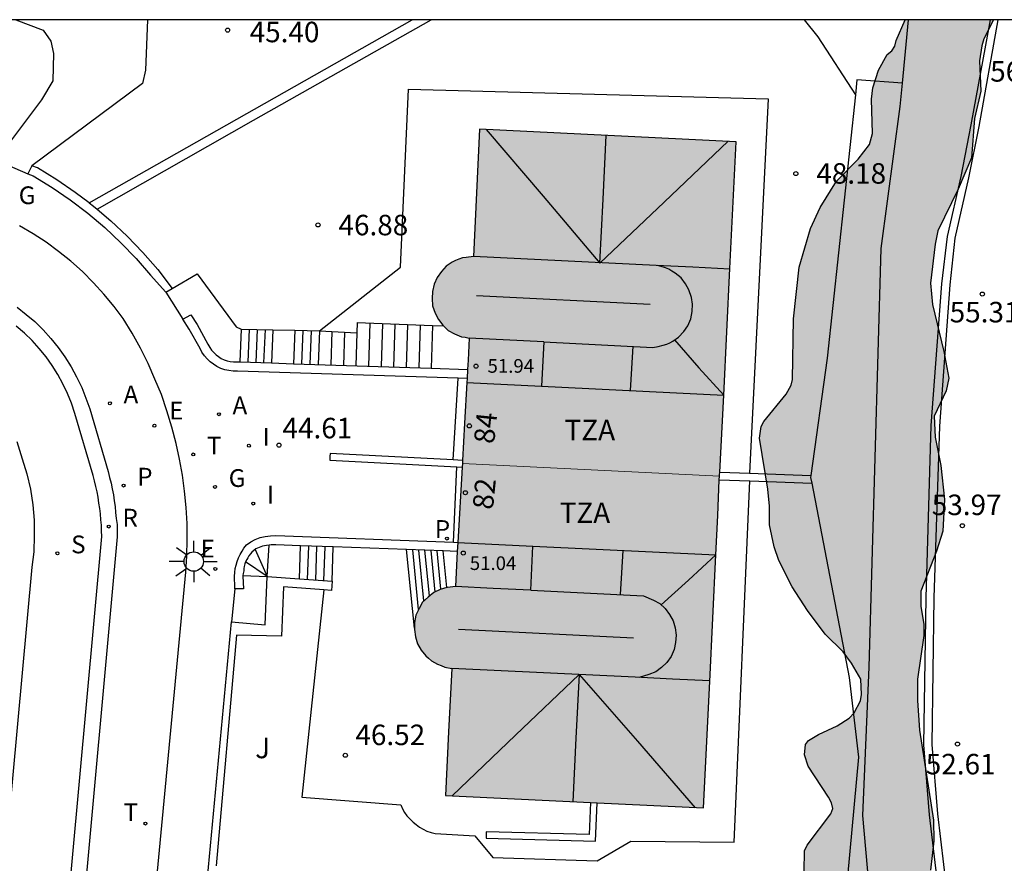
# Model space of a CAD drawing. Units: millimetres. Extents: x 584494 to 584857, y 4797039 to 4797291.
# Drawn here: x 584544 to 584580, y 4797259 to 4797290 of the extents above; entities that cross this region are included whole.
import ezdxf
from ezdxf.enums import TextEntityAlignment as Align

# ---------------------------------------------------------------- set-up
doc = ezdxf.new("R2010")
doc.units = ezdxf.units.MM
for name, color, linetype in [('010106', 9, 'Continuous'), ('020204', 9, 'Continuous'), ('020308', 9, 'Continuous'), ('060108', 9, 'Continuous'), ('060113', 4, 'Continuous'), ('060117', 9, 'Continuous'), ('060141', 9, 'Continuous'), ('070104', 3, 'Continuous'), ('070105', 6, 'Continuous'), ('070106', 6, 'Continuous'), ('080109', 9, 'Continuous'), ('080110', 9, 'Continuous'), ('080201', 9, 'Continuous'), ('080202', 9, 'Continuous'), ('080303', 9, 'Continuous'), ('080308', 9, 'Continuous'), ('080311', 9, 'Continuous'), ('100106', 63, 'Continuous'), ('100116', 71, 'Continuous'), ('100301', 7, 'Continuous'), ('200205', 4, 'Continuous'), ('200305', 4, 'Continuous'), ('210102', 4, 'Continuous'), ('210203', 4, 'Continuous'), ('210204', 9, 'Continuous'), ('210205', 4, 'Continuous'), ('210303', 4, 'Continuous'), ('210304', 9, 'Continuous'), ('210305', 4, 'Continuous'), ('220207', 9, 'Continuous'), ('220307', 9, 'Continuous'), ('230204', 9, 'Continuous'), ('230304', 9, 'Continuous'), ('240205', 1, 'Continuous'), ('240305', 1, 'Continuous'), ('250206', 9, 'Continuous'), ('270204', 9, 'Continuous'), ('270304', 9, 'Continuous'), ('990501', 21, 'Continuous'), ('990504', 63, 'Continuous')]:
    doc.layers.add(name, color=color, linetype=linetype)
doc.layers.add('080111', color=7, linetype='Continuous', lineweight=30)
doc.layers.add('080117', color=7, linetype='Continuous', lineweight=20)
doc.styles.add('ARIAL', font='ARIAL.TTF', dxfattribs={"height": 1})
doc.styles.add('ARIALI', font='ARIALI.TTF', dxfattribs={"height": 1})
doc.styles.add('ROMANS', font='romans__.ttf', dxfattribs={"height": 1})

# ---------------------------------------------------------------- blocks, each defined once
blk = doc.blocks.new('PUNTO')
blk.add_circle((0, 0), 0.075)
at = {"layer": '080201'}
blk.add_attdef('NPUNTO', (1752572.832, 14388865.909, 118.08), '', height=0.75, rotation=359.9988, dxfattribs=at)
blk = doc.blocks.new('REIND')
blk.add_circle((0, 0), 0.055)
blk = doc.blocks.new('PLUVI3')
blk.add_circle((0, 0), 0.055)
blk = doc.blocks.new('ABAS')
blk.add_circle((0, 0), 0.055)
blk = doc.blocks.new('SANEA')
blk.add_circle((0, 0), 0.055)
blk = doc.blocks.new('REGALU')
blk.add_circle((0, 0), 0.055)
blk = doc.blocks.new('RETEL')
blk.add_circle((0, 0), 0.055)
blk = doc.blocks.new('PLUVI2')
blk.add_circle((0, 0), 0.055)
blk = doc.blocks.new('COTAPU')
blk.add_circle((0, 0), 0.075)
blk = doc.blocks.new('FAROLA')
for p, q in [((0, 0.355), (0, 0.755)), ((-0.63, 0.51), (-0.255, 0.245)), ((0.605, 0.49), (0.276, 0.223)), ((-0.355, 0), (-0.895, 0)), ((0.355, 0), (0.855, 0)), ((-0.65, -0.52), (-0.255, -0.24)), ((0, -0.355), (0, -0.755)), ((0.585, -0.52), (0.256, -0.246))]:
    blk.add_line(p, q)
blk.add_circle((0, 0), 0.355)
blk = doc.blocks.new('REGAS')
blk.add_circle((0, 0), 0.055)
blk = doc.blocks.new('BloquePortal')
blk.add_circle((0, 0), 0.075)
at = {"flags": 5}
blk.add_attdef('INDICE', text='', height=0.75, dxfattribs=at).set_placement((0, 0), align=Align.MIDDLE_CENTER)

msp = doc.modelspace()

# ---------------------------------------------------------------- hatches: boundary and pattern name
at = {"layer": '990501'}
for points in [[(584569.854, 4797280.989), (584570.081, 4797285.622), (584560.679, 4797286.079), (584560.566, 4797283.75), (584560.453, 4797281.421), (584560.193, 4797281.402), (584560.061, 4797281.368), (584559.929, 4797281.333), (584559.81, 4797281.278), (584559.691, 4797281.222), (584559.474, 4797281.068), (584559.283, 4797280.876), (584559.136, 4797280.656), (584559.026, 4797280.41), (584558.961, 4797280.152), (584558.945, 4797279.885), (584558.976, 4797279.618), (584559.055, 4797279.363), (584559.177, 4797279.124), (584559.341, 4797278.912), (584559.539, 4797278.733), (584559.764, 4797278.592), (584560.015, 4797278.493), (584560.161, 4797278.468), (584560.307, 4797278.444), (584560.268, 4797277.629), (584560.228, 4797276.814), (584560.142, 4797275.332), (584560.056, 4797273.851), (584564.77, 4797273.622), (584569.481, 4797273.393), (584569.483, 4797273.428), (584569.627, 4797276.356)], [(584569.854, 4797280.989), (584570.081, 4797285.622), (584560.679, 4797286.079), (584560.566, 4797283.75), (584560.453, 4797281.421), (584560.193, 4797281.402), (584560.061, 4797281.368), (584559.929, 4797281.333), (584559.81, 4797281.278), (584559.691, 4797281.222), (584559.474, 4797281.068), (584559.283, 4797280.876), (584559.136, 4797280.656), (584559.026, 4797280.41), (584558.961, 4797280.152), (584558.945, 4797279.885), (584558.976, 4797279.618), (584559.055, 4797279.363), (584559.177, 4797279.124), (584559.341, 4797278.912), (584559.539, 4797278.733), (584559.764, 4797278.592), (584560.015, 4797278.493), (584560.161, 4797278.468), (584560.307, 4797278.444), (584560.268, 4797277.629), (584560.228, 4797276.814), (584560.142, 4797275.332), (584560.056, 4797273.851), (584564.77, 4797273.622), (584569.481, 4797273.393), (584569.483, 4797273.428), (584569.627, 4797276.356)], [(584569.341, 4797270.5), (584569.411, 4797271.946), (584569.481, 4797273.393), (584564.77, 4797273.622), (584560.056, 4797273.851), (584559.889, 4797270.963), (584559.81, 4797269.343), (584559.512, 4797269.315), (584559.252, 4797269.239), (584559.012, 4797269.121), (584558.798, 4797268.963), (584558.611, 4797268.769), (584558.466, 4797268.544), (584558.362, 4797268.296), (584558.305, 4797268.034), (584558.295, 4797267.766), (584558.333, 4797267.504), (584558.421, 4797267.248), (584558.546, 4797267.015), (584558.718, 4797266.806), (584558.822, 4797266.716), (584558.927, 4797266.626), (584559.036, 4797266.563), (584559.147, 4797266.498), (584559.276, 4797266.451), (584559.406, 4797266.403), (584559.663, 4797266.359), (584559.548, 4797264.029), (584559.434, 4797261.7), (584568.888, 4797261.236), (584569.115, 4797265.868)], [(584569.341, 4797270.5), (584569.411, 4797271.946), (584569.481, 4797273.393), (584564.77, 4797273.622), (584560.056, 4797273.851), (584559.889, 4797270.963), (584559.81, 4797269.343), (584559.512, 4797269.315), (584559.252, 4797269.239), (584559.012, 4797269.121), (584558.798, 4797268.963), (584558.611, 4797268.769), (584558.466, 4797268.544), (584558.362, 4797268.296), (584558.305, 4797268.034), (584558.295, 4797267.766), (584558.333, 4797267.504), (584558.421, 4797267.248), (584558.546, 4797267.015), (584558.718, 4797266.806), (584558.822, 4797266.716), (584558.927, 4797266.626), (584559.036, 4797266.563), (584559.147, 4797266.498), (584559.276, 4797266.451), (584559.406, 4797266.403), (584559.663, 4797266.359), (584559.548, 4797264.029), (584559.434, 4797261.7), (584568.888, 4797261.236), (584569.115, 4797265.868)]]:
    msp.add_hatch(color=256, dxfattribs=at).paths.add_polyline_path(points)
at = {"layer": '990504'}
msp.add_hatch(color=256, dxfattribs=at).paths.add_polyline_path([(584579.508, 4797290.089), (584576.268, 4797290.09), (584575.938, 4797289.33), (584575.898, 4797289.12), (584575.778, 4797288.95), (584575.618, 4797288.82), (584575.298, 4797288.25), (584575.088, 4797287.6), (584575.038, 4797287.18), (584575.078, 4797285.93), (584574.968, 4797285.52), (584574.548, 4797284.99), (584573.758, 4797284.18), (584573.158, 4797283.22), (584572.808, 4797282.45), (584572.388, 4797281.03), (584572.178, 4797279.14), (584572.147, 4797276.92), (584572.097, 4797276.72), (584571.917, 4797276.39), (584571.097, 4797275.39), (584570.997, 4797275.2), (584570.937, 4797274.77), (584571.247, 4797272.91), (584571.307, 4797272.29), (584571.307, 4797271.6), (584571.477, 4797270.8), (584571.647, 4797270.3), (584572.137, 4797269.34), (584572.697, 4797268.47), (584573.347, 4797267.6), (584574.007, 4797266.95), (584574.307, 4797266.54), (584574.647, 4797265.96), (584574.667, 4797265.39), (584574.637, 4797265.16), (584574.407, 4797264.72), (584574.227, 4797264.53), (584573.777, 4797264.25), (584573.097, 4797263.93), (584572.727, 4797263.71), (584572.627, 4797263.56), (584572.587, 4797263.18), (584572.717, 4797262.77), (584573.467, 4797261.64), (584573.577, 4797261.43), (584573.617, 4797261.22), (584573.547, 4797261.03), (584572.677, 4797259.881), (584572.587, 4797259.671), (584572.577, 4797258.911), (584572.777, 4797257.971), (584572.967, 4797257.571), (584573.257, 4797257.261), (584573.587, 4797257.011), (584573.837, 4797256.681), (584573.887, 4797256.331), (584573.837, 4797255.891), (584573.877, 4797255.671), (584573.957, 4797255.511), (584574.087, 4797255.331), (584574.697, 4797254.741), (584574.927, 4797254.391), (584574.977, 4797253.971), (584574.897, 4797253.571), (584574.587, 4797252.761), (584574.507, 4797252.091), (584574.577, 4797251.881), (584574.747, 4797251.721), (584574.927, 4797251.661), (584575.297, 4797251.641), (584575.837, 4797251.721), (584576.937, 4797252.101), (584577.227, 4797252.431), (584577.447, 4797252.851), (584577.497, 4797253.051), (584577.567, 4797254.531), (584577.337, 4797255.181), (584577.327, 4797255.411), (584577.467, 4797255.851), (584577.637, 4797256.72), (584577.637, 4797257.17), (584577.497, 4797257.63), (584577.407, 4797257.8), (584577.117, 4797258.14), (584577.037, 4797258.34), (584577.197, 4797258.96), (584577.317, 4797260.04), (584577.307, 4797260.8), (584576.797, 4797264.09), (584576.727, 4797265.18), (584576.727, 4797265.95), (584576.957, 4797267.55), (584576.957, 4797267.95), (584576.847, 4797268.63), (584576.847, 4797269.17), (584577.417, 4797270.64), (584577.657, 4797271.37), (584577.717, 4797272.53), (584577.577, 4797273.77), (584577.367, 4797274.81), (584577.337, 4797275.58), (584577.777, 4797276.51), (584577.877, 4797276.97), (584577.687, 4797277.95), (584577.267, 4797279.67), (584577.197, 4797280.45), (584577.367, 4797281.87), (584577.467, 4797282.37), (584578.217, 4797283.89), (584578.697, 4797285.04), (584578.817, 4797286.47), (584579.038, 4797287.47), (584578.998, 4797288.58), (584579.078, 4797289.13), (584579.148, 4797289.39)])

# ---------------------------------------------------------------- linework, layer by layer
at = {"layer": '010106', "flags": 128}
msp.add_lwpolyline([(584494.155, 4797040.098), (584844.145, 4797040.091), (584844.15, 4797290.084), (584494.16, 4797290.091)], close=True, dxfattribs=at)
at = {"layer": '060108'}
for points in [[(584548.828, 4797258.281, 43.889), (584549.928, 4797269.871, 44.619), (584549.968, 4797270.461, 44.639), (584549.978, 4797271.061, 44.669), (584549.978, 4797271.651, 44.699), (584549.938, 4797272.241, 44.729), (584549.878, 4797272.831, 44.749), (584549.808, 4797273.421, 44.779), (584549.698, 4797274.001, 44.809), (584549.578, 4797274.581, 44.839), (584549.418, 4797275.181, 44.839), (584549.238, 4797275.771, 44.849), (584549.038, 4797276.371, 44.859), (584548.798, 4797276.941, 44.859), (584548.548, 4797277.511, 44.869), (584548.268, 4797278.071, 44.869), (584547.968, 4797278.621, 44.879), (584547.638, 4797279.15, 44.889), (584547.298, 4797279.6, 44.889), (584546.928, 4797280.04, 44.889), (584546.548, 4797280.46, 44.889), (584546.148, 4797280.87, 44.879), (584545.718, 4797281.25, 44.879), (584545.268, 4797281.61, 44.879), (584544.808, 4797281.95, 44.879), (584544.338, 4797282.26, 44.879), (584543.838, 4797282.55, 44.879)], [(584543.738, 4797274.651, 44.849), (584543.938, 4797274.021, 44.819), (584544.108, 4797273.471, 44.789), (584544.238, 4797272.911, 44.749), (584544.328, 4797272.341, 44.719), (584544.368, 4797271.771, 44.689), (584544.378, 4797271.201, 44.649), (584544.358, 4797270.621, 44.619), (584544.288, 4797270.051, 44.579), (584542.338, 4797248.851, 43.239)]]:
    msp.add_polyline3d(points, dxfattribs=at)
at = {"layer": '060113'}
for points in [[(584543.748, 4797279.571, 44.909), (584544.078, 4797279.301, 44.909), (584544.398, 4797279.041, 44.909), (584544.708, 4797278.741, 44.909), (584544.988, 4797278.421, 44.909), (584545.258, 4797278.091, 44.899), (584545.498, 4797277.751, 44.899), (584545.728, 4797277.381, 44.889), (584545.928, 4797277.021, 44.889), (584546.118, 4797276.631, 44.879), (584546.268, 4797276.241, 44.869), (584546.408, 4797275.851, 44.859), (584547.088, 4797273.551, 44.799), (584547.138, 4797273.341, 44.789), (584547.188, 4797273.131, 44.779), (584547.228, 4797272.921, 44.779), (584547.278, 4797272.701, 44.769), (584547.308, 4797272.481, 44.769), (584547.338, 4797272.271, 44.759), (584547.358, 4797272.051, 44.749), (584547.378, 4797271.841, 44.749), (584547.408, 4797271.611, 44.739), (584547.408, 4797271.391, 44.729), (584547.418, 4797271.161, 44.729), (584546.048, 4797256.151, 43.779)], [(584545.488, 4797256.211, 43.779), (584546.848, 4797271.181, 44.729), (584546.838, 4797271.381, 44.729), (584546.838, 4797271.591, 44.739), (584546.818, 4797271.791, 44.749), (584546.798, 4797272.001, 44.749), (584546.778, 4797272.201, 44.759), (584546.748, 4797272.401, 44.769), (584546.718, 4797272.611, 44.769), (584546.678, 4797272.811, 44.779), (584546.638, 4797273.011, 44.779), (584546.588, 4797273.211, 44.789), (584546.538, 4797273.411, 44.799), (584545.868, 4797275.681, 44.859), (584545.738, 4797276.051, 44.869), (584545.598, 4797276.411, 44.879), (584545.428, 4797276.761, 44.889), (584545.238, 4797277.101, 44.889), (584545.028, 4797277.441, 44.899), (584544.808, 4797277.751, 44.899), (584544.558, 4797278.061, 44.909), (584544.298, 4797278.351, 44.909), (584544.018, 4797278.621, 44.909), (584543.718, 4797278.871, 44.909)]]:
    msp.add_polyline3d(points, dxfattribs=at)
at = {"layer": '060117'}
for points in [[(584556.208, 4797279.01, 46.809), (584556.196, 4797278.63, 46.806)], [(584556.208, 4797279.01, 46.809), (584558.968, 4797278.905, 46.809)], [(584558.968, 4797278.905, 46.809), (584558.919, 4797277.334, 46.799)], [(584558.968, 4797278.905, 46.809), (584559.359, 4797278.89, 46.809)], [(584551.958, 4797278.77, 46.329), (584551.908, 4797277.567, 46.329)], [(584553.118, 4797278.742, 46.329), (584553.068, 4797277.529, 46.329)], [(584553.918, 4797278.723, 46.799), (584553.868, 4797277.502, 46.799)], [(584554.828, 4797278.7, 46.799), (584556.196, 4797278.63, 46.806)], [(584552.908, 4797269.711, 46.599), (584552.978, 4797270.862, 46.599)], [(584554.088, 4797269.626, 46.599), (584554.128, 4797270.838, 46.599)], [(584555.288, 4797269.541, 46.599), (584555.328, 4797270.795, 46.599)], [(584558.3, 4797267.821, 48.773), (584558.007, 4797270.698, 45.089)], [(584559.487, 4797269.305, 48.736), (584559.357, 4797270.649, 45.089)], [(584552.021, 4797269.751, 46.599), (584552.908, 4797269.711, 46.599)], [(584564.747, 4797261.442, 46.439), (584564.697, 4797260.271, 46.439), (584560.927, 4797260.371, 46.599), (584560.927, 4797260.141, 46.599), (584564.927, 4797260.031, 46.439), (584564.988, 4797261.43, 46.439)]]:
    msp.add_polyline3d(points, dxfattribs=at)
at = {"layer": '060141'}
for points in [[(584556.668, 4797278.993, 46.809), (584556.618, 4797277.411, 46.799)], [(584557.128, 4797278.975, 46.809), (584557.078, 4797277.395, 46.799)], [(584557.588, 4797278.958, 46.809), (584557.539, 4797277.38, 46.799)], [(584558.048, 4797278.94, 46.809), (584557.999, 4797277.365, 46.799)], [(584558.508, 4797278.922, 46.809), (584558.459, 4797277.349, 46.799)], [(584552.248, 4797278.763, 46.329), (584552.198, 4797277.558, 46.329)], [(584552.538, 4797278.756, 46.329), (584552.488, 4797277.548, 46.329)], [(584552.828, 4797278.749, 46.329), (584552.778, 4797277.538, 46.329)], [(584554.218, 4797278.715, 46.799), (584554.168, 4797277.492, 46.799)], [(584554.518, 4797278.708, 46.799), (584554.468, 4797277.482, 46.799)], [(584554.828, 4797278.7, 46.799), (584554.778, 4797277.472, 46.799)], [(584555.278, 4797278.677, 46.799), (584555.238, 4797277.457, 46.799)], [(584555.738, 4797278.654, 46.799), (584555.698, 4797277.441, 46.799)], [(584556.196, 4797278.63, 46.806), (584556.158, 4797277.426, 46.799)], [(584552.468, 4797270.701, 46.599), (584552.908, 4797269.711, 46.599)], [(584554.388, 4797269.601, 46.599), (584554.428, 4797270.821, 46.599)], [(584554.688, 4797269.581, 46.599), (584554.728, 4797270.811, 46.599)], [(584554.988, 4797269.561, 46.599), (584555.028, 4797270.801, 46.599)], [(584558.448, 4797268.502, 48.763), (584558.237, 4797270.689, 45.074)], [(584558.647, 4797268.817, 48.735), (584558.458, 4797270.681, 45.087)], [(584558.848, 4797268.999, 48.753), (584558.687, 4797270.673, 45.083)], [(584559.057, 4797269.145, 48.737), (584558.907, 4797270.665, 45.077)], [(584559.267, 4797269.246, 48.735), (584559.127, 4797270.657, 45.071)], [(584552.908, 4797269.711, 46.599), (584552.118, 4797270.251, 46.599)]]:
    msp.add_polyline3d(points, dxfattribs=at)
at = {"layer": '070104'}
msp.add_polyline3d([(584572.578, 4797290.09, 48.539), (584573.068, 4797289.46, 48.539), (584574.45, 4797287.347, 48.539)], dxfattribs=at)
at = {"layer": '070105'}
for points in [[(584546.384, 4797283.393, 45.051), (584558.218, 4797290.09, 47.479)], [(584546.684, 4797283.154, 45.063), (584552.408, 4797286.41, 46.809), (584558.918, 4797290.09, 47.479)], [(584576.171, 4797287.763, 51.138), (584576.398, 4797290.09, 51.299)], [(584579.388, 4797290.089, 56.688), (584578.677, 4797286.24, 56.318), (584578.307, 4797284.35, 57.568), (584577.807, 4797282.16, 57.348), (584577.597, 4797280.42, 57.048), (584577.217, 4797275.24, 56.278), (584577.027, 4797268.93, 55.248), (584576.947, 4797263.55, 54.478), (584577.157, 4797260.99, 53.828), (584577.477, 4797258.22, 53.618), (584577.717, 4797256.22, 53.308), (584577.687, 4797254.411, 53.158), (584577.677, 4797252.511, 52.948), (584577.717, 4797252.121, 52.908), (584578.317, 4797249.141, 52.699), (584579.247, 4797245.521, 52.429), (584579.347, 4797245.021, 52.409), (584579.837, 4797242.961, 52.289)], [(584579.668, 4797290.089, 57.418), (584578.967, 4797286.18, 57.768), (584578.587, 4797284.3, 57.568), (584578.097, 4797282.1, 57.358), (584577.907, 4797280.39, 57.048), (584577.527, 4797275.22, 56.278), (584577.327, 4797268.93, 55.248), (584577.247, 4797263.56, 54.478), (584577.457, 4797261.02, 53.838), (584577.787, 4797258.25, 53.618), (584578.017, 4797256.22, 53.308), (584577.977, 4797254.411, 53.158), (584577.967, 4797252.531, 52.958), (584578.027, 4797252.171, 52.918), (584578.597, 4797249.211, 52.709), (584579.537, 4797245.591, 52.429), (584579.647, 4797245.091, 52.409), (584580.127, 4797243.011, 52.299)], [(584576.171, 4797287.763, 50.917), (584574.508, 4797287.89, 50.869), (584574.45, 4797287.347, 50.87)], [(584576.391, 4797249.249, 50.999), (584577.407, 4797249.541, 50.999), (584576.507, 4797252.931, 51.419), (584575.017, 4797257.681, 51.149), (584574.717, 4797260.97, 50.409), (584574.957, 4797266.39, 50.859), (584575.397, 4797281.72, 50.909), (584576.088, 4797286.91, 51.079), (584576.171, 4797287.763, 51.138)], [(584574.45, 4797287.347, 50.87), (584573.417, 4797277.7, 50.899), (584572.817, 4797273.41, 48.822)], [(584544.288, 4797284.74, 44.929), (584544.148, 4797284.45, 44.929)], [(584546.384, 4797283.393, 45.051), (584545.878, 4797283.77, 45.029), (584545.208, 4797284.23, 44.999), (584544.498, 4797284.67, 44.969), (584544.288, 4797284.74, 44.929)], [(584544.148, 4797284.45, 44.929), (584544.338, 4797284.38, 44.969), (584545.028, 4797283.95, 44.999), (584545.688, 4797283.5, 45.029), (584546.338, 4797283.01, 45.059), (584546.958, 4797282.48, 45.079), (584547.548, 4797281.93, 45.099), (584548.108, 4797281.35, 45.109), (584548.638, 4797280.74, 45.119), (584549.198, 4797280.12, 44.949)], [(584546.384, 4797283.393, 45.051), (584546.548, 4797283.27, 45.059), (584546.684, 4797283.154, 45.063)], [(584546.684, 4797283.154, 45.063), (584547.178, 4797282.73, 45.079), (584547.778, 4797282.17, 45.099), (584548.358, 4797281.57, 45.109), (584548.898, 4797280.95, 45.119), (584549.425, 4797280.254, 45.119)], [(584549.425, 4797280.254, 45.119), (584550.338, 4797280.79, 44.949), (584551.768, 4797278.85, 46.309), (584551.958, 4797278.77, 46.329)], [(584549.198, 4797280.12, 44.949), (584549.425, 4797280.254, 45.119)], [(584549.818, 4797279.13, 44.929), (584550.108, 4797279.29, 44.929), (584550.338, 4797278.93, 45.099), (584550.738, 4797278.22, 45.089), (584550.808, 4797278.09, 45.059), (584550.868, 4797278, 45.049), (584550.948, 4797277.91, 45.039), (584551.038, 4797277.82, 45.039), (584551.128, 4797277.76, 45.039), (584551.228, 4797277.69, 45.049), (584551.338, 4797277.64, 45.069), (584551.438, 4797277.6, 45.089), (584551.558, 4797277.58, 45.119), (584551.678, 4797277.57, 45.159), (584551.818, 4797277.57, 45.199), (584551.908, 4797277.567, 45.205)], [(584559.897, 4797276.971, 45.794), (584551.818, 4797277.23, 45.199), (584551.658, 4797277.23, 45.159), (584551.508, 4797277.25, 45.119), (584551.358, 4797277.28, 45.089), (584551.208, 4797277.33, 45.069), (584551.068, 4797277.4, 45.049), (584550.938, 4797277.48, 45.039), (584550.818, 4797277.57, 45.039), (584550.708, 4797277.68, 45.039), (584550.608, 4797277.79, 45.049), (584550.518, 4797277.92, 45.059), (584550.448, 4797278.06, 45.089), (584550.048, 4797278.76, 45.099), (584549.818, 4797279.13, 44.929)], [(584551.958, 4797278.77, 46.329), (584553.118, 4797278.742, 46.519)], [(584553.118, 4797278.742, 46.519), (584553.918, 4797278.723, 46.65)], [(584553.918, 4797278.723, 46.65), (584554.828, 4797278.7, 46.799)], [(584551.908, 4797277.567, 45.205), (584553.068, 4797277.529, 45.291)], [(584553.068, 4797277.529, 45.291), (584553.868, 4797277.502, 45.35)], [(584553.868, 4797277.502, 45.35), (584558.919, 4797277.334, 45.722)], [(584558.919, 4797277.334, 45.722), (584560.247, 4797277.29, 45.82)], [(584560.227, 4797276.96, 45.819), (584559.897, 4797276.971, 45.794)], [(584559.717, 4797273.979, 45.841), (584555.218, 4797274.22, 45.739), (584555.208, 4797274.1, 45.739), (584555.198, 4797273.97, 45.739), (584559.859, 4797273.721, 45.844)], [(584560.064, 4797273.961, 45.849), (584559.717, 4797273.979, 45.841)], [(584559.859, 4797273.721, 45.844), (584560.05, 4797273.71, 45.849)], [(584569.483, 4797273.53, 48.709), (584570.577, 4797273.491, 48.746)], [(584570.577, 4797273.491, 48.746), (584572.817, 4797273.41, 48.822)], [(584572.817, 4797273.41, 48.822), (584572.807, 4797273.34, 48.789), (584572.848, 4797273.13, 48.76)], [(584569.462, 4797273.25, 48.709), (584570.587, 4797273.21, 48.709)], [(584570.587, 4797273.21, 48.709), (584572.848, 4797273.13, 48.709)], [(584572.848, 4797273.13, 48.76), (584574.217, 4797266.01, 47.789), (584574.567, 4797263.1, 47.729), (584574.072, 4797257.801, 47.654)], [(584551.718, 4797269.261, 44.609), (584551.718, 4797269.451, 44.609), (584551.708, 4797269.581, 44.629), (584551.708, 4797269.721, 44.649), (584551.718, 4797269.861, 44.669), (584551.738, 4797270.001, 44.689), (584551.768, 4797270.131, 44.709), (584551.808, 4797270.261, 44.739), (584551.858, 4797270.391, 44.759), (584551.918, 4797270.521, 44.779), (584551.988, 4797270.641, 44.799), (584552.058, 4797270.751, 44.819), (584552.148, 4797270.871, 44.849), (584552.308, 4797270.981, 44.879), (584552.468, 4797271.071, 44.909), (584552.648, 4797271.141, 44.929), (584552.838, 4797271.181, 44.959), (584553.028, 4797271.201, 44.979), (584553.228, 4797271.211, 45.009), (584559.726, 4797270.967, 45.087)], [(584554.128, 4797270.838, 45.02), (584553.228, 4797270.871, 45.009), (584553.048, 4797270.871, 44.979), (584552.978, 4797270.862, 44.97)], [(584559.726, 4797270.967, 45.087), (584559.888, 4797270.96, 45.089)], [(584552.978, 4797270.862, 44.97), (584552.888, 4797270.851, 44.959), (584552.738, 4797270.821, 44.929), (584552.608, 4797270.771, 44.909), (584552.488, 4797270.721, 44.849), (584552.418, 4797270.661, 44.839), (584552.348, 4797270.601, 44.829), (584552.298, 4797270.541, 44.819), (584552.238, 4797270.471, 44.809), (584552.198, 4797270.401, 44.799), (584552.158, 4797270.331, 44.799), (584552.118, 4797270.251, 44.789), (584552.088, 4797270.171, 44.779), (584552.068, 4797270.081, 44.769), (584552.048, 4797270.001, 44.759), (584552.048, 4797269.921, 44.759), (584552.028, 4797269.821, 44.749), (584552.021, 4797269.751, 44.742)], [(584555.328, 4797270.795, 45.034), (584554.128, 4797270.838, 45.02)], [(584558.007, 4797270.698, 45.066), (584555.328, 4797270.795, 45.034)], [(584559.357, 4797270.649, 45.083), (584558.007, 4797270.698, 45.066)], [(584559.871, 4797270.63, 45.089), (584559.357, 4797270.649, 45.083)], [(584551.598, 4797268.051, 44.519), (584552.838, 4797267.941, 46.599), (584552.908, 4797269.711, 46.599)], [(584552.021, 4797269.751, 44.742), (584552.018, 4797269.721, 44.739), (584552.038, 4797269.261, 44.609), (584551.718, 4797269.261, 44.609)], [(584552.908, 4797269.711, 46.599), (584554.088, 4797269.626, 46.599)], [(584554.088, 4797269.626, 46.599), (584555.288, 4797269.541, 46.599)], [(584555.288, 4797269.541, 46.599), (584555.258, 4797269.201, 46.599), (584554.978, 4797269.221, 46.599)], [(584554.978, 4797269.221, 46.599), (584553.508, 4797269.331, 46.599), (584553.428, 4797267.531, 46.599), (584551.778, 4797267.561, 46.379), (584551.043, 4797259.121, 44.001)], [(584549.958, 4797250.491, 43.429), (584551.598, 4797268.051, 44.519)]]:
    msp.add_polyline3d(points, dxfattribs=at)
at = {"layer": '070106'}
for points in [[(584543.088, 4797284.9, 44.919), (584544.148, 4797284.45, 44.929)], [(584549.198, 4797280.12, 44.949), (584549.818, 4797279.13, 44.929)], [(584551.718, 4797269.261, 44.609), (584551.598, 4797268.051, 44.519)]]:
    msp.add_polyline3d(points, dxfattribs=at)
at = {"layer": '080109'}
for points in [[(584560.928, 4797286.07, 48.789), (584563.018, 4797283.63, 48.789), (584565.088, 4797281.18, 48.789)], [(584565.088, 4797281.18, 48.789), (584565.208, 4797283.52, 48.789), (584565.328, 4797285.85, 48.799)], [(584565.088, 4797281.18, 48.789), (584567.448, 4797283.41, 48.789), (584569.788, 4797285.64, 48.799)], [(584569.848, 4797280.96, 48.789), (584568.498, 4797281.03, 48.789), (584567.148, 4797281.09, 48.789)], [(584566.938, 4797279.67, 48.789), (584560.568, 4797279.99, 48.779)], [(584566.218, 4797276.52, 48.779), (584566.268, 4797277.33, 48.779), (584566.308, 4797278.14, 48.779)], [(584567.828, 4797278.37, 48.789), (584568.718, 4797277.35, 48.779), (584569.628, 4797276.35, 48.779)], [(584565.928, 4797270.67, 48.759), (584565.887, 4797269.85, 48.759), (584565.837, 4797269.05, 48.759)], [(584567.337, 4797268.67, 48.759), (584568.337, 4797269.58, 48.759), (584569.337, 4797270.5, 48.769)], [(584566.327, 4797267.46, 48.749), (584559.918, 4797267.771, 48.739)], [(584559.687, 4797261.681, 48.739), (584562.007, 4797263.911, 48.739), (584564.337, 4797266.131, 48.749)], [(584564.337, 4797266.131, 48.749), (584564.217, 4797263.801, 48.739), (584564.097, 4797261.471, 48.729)], [(584564.337, 4797266.131, 48.749), (584566.467, 4797263.681, 48.739), (584568.587, 4797261.251, 48.739)], [(584569.117, 4797265.89, 48.749), (584567.757, 4797265.96, 48.749), (584566.387, 4797266.03, 48.749)]]:
    msp.add_polyline3d(points, dxfattribs=at)
at = {"layer": '080110'}
for points in [[(584567.148, 4797281.09, 48.789), (584560.458, 4797281.42, 48.779)], [(584563.038, 4797278.3, 48.779), (584567.028, 4797278.1, 48.779), (584567.228, 4797278.13, 48.779), (584567.408, 4797278.18, 48.779), (584567.548, 4797278.22, 48.789), (584567.658, 4797278.27, 48.789), (584567.768, 4797278.33, 48.789), (584567.968, 4797278.47, 48.789), (584568.168, 4797278.68, 48.789), (584568.308, 4797278.89, 48.789), (584568.418, 4797279.14, 48.789), (584568.468, 4797279.41, 48.789), (584568.478, 4797279.68, 48.789), (584568.448, 4797279.93, 48.789), (584568.348, 4797280.2, 48.789), (584568.228, 4797280.43, 48.789), (584568.068, 4797280.64, 48.789), (584567.848, 4797280.82, 48.789), (584567.728, 4797280.89, 48.789), (584567.618, 4797280.96, 48.789), (584567.498, 4797281.01, 48.789), (584567.338, 4797281.06, 48.789), (584567.198, 4797281.09, 48.789)], [(584563.038, 4797278.3, 48.779), (584560.308, 4797278.43, 48.769)], [(584563.038, 4797278.3, 48.779), (584562.958, 4797276.676, 48.769)], [(584560.218, 4797276.81, 48.769), (584562.958, 4797276.676, 48.772)], [(584562.958, 4797276.676, 48.772), (584569.628, 4797276.35, 48.779)], [(584559.888, 4797270.96, 48.749), (584562.637, 4797270.827, 48.754)], [(584562.558, 4797269.21, 48.749), (584562.637, 4797270.827, 48.754)], [(584562.637, 4797270.827, 48.754), (584569.337, 4797270.5, 48.769)], [(584562.558, 4797269.21, 48.749), (584561.188, 4797269.27, 48.749), (584559.808, 4797269.341, 48.749)], [(584562.558, 4797269.21, 48.749), (584566.687, 4797269.01, 48.759), (584567.057, 4797268.85, 48.759), (584567.287, 4797268.72, 48.759), (584567.477, 4797268.54, 48.759), (584567.647, 4797268.32, 48.759), (584567.777, 4797268.09, 48.759), (584567.847, 4797267.83, 48.759), (584567.887, 4797267.56, 48.759), (584567.867, 4797267.3, 48.759), (584567.807, 4797267.04, 48.749), (584567.697, 4797266.79, 48.749), (584567.547, 4797266.57, 48.749), (584567.347, 4797266.38, 48.749), (584567.137, 4797266.22, 48.749), (584566.887, 4797266.12, 48.749), (584566.527, 4797266.02, 48.749)], [(584566.387, 4797266.03, 48.749), (584559.668, 4797266.351, 48.739)]]:
    msp.add_polyline3d(points, dxfattribs=at)
at = {"layer": '080111'}
for points in [[(584569.483, 4797273.53, 48.779), (584569.628, 4797276.35, 48.779), (584569.848, 4797280.99, 48.799), (584570.078, 4797285.62, 48.809), (584560.678, 4797286.08, 48.789), (584560.568, 4797283.75, 48.789), (584560.458, 4797281.42, 48.779), (584560.198, 4797281.39, 48.779), (584560.058, 4797281.37, 48.779), (584559.928, 4797281.33, 48.779)], [(584559.928, 4797281.33, 48.779), (584559.808, 4797281.28, 48.779), (584559.688, 4797281.22, 48.779), (584559.468, 4797281.07, 48.779), (584559.288, 4797280.88, 48.779), (584559.138, 4797280.66, 48.779), (584559.028, 4797280.41, 48.769), (584558.958, 4797280.14, 48.769), (584558.948, 4797279.89, 48.769), (584558.968, 4797279.62, 48.769), (584559.058, 4797279.35, 48.769), (584559.178, 4797279.12, 48.769), (584559.338, 4797278.91, 48.769), (584559.359, 4797278.89, 48.769)], [(584559.359, 4797278.89, 48.769), (584559.538, 4797278.72, 48.769), (584559.768, 4797278.59, 48.769), (584560.018, 4797278.49, 48.769), (584560.158, 4797278.47, 48.769), (584560.308, 4797278.43, 48.769), (584560.268, 4797277.63, 48.769), (584560.247, 4797277.29, 48.769)], [(584560.247, 4797277.29, 48.769), (584560.227, 4797276.96, 48.769)], [(584560.227, 4797276.96, 48.769), (584560.218, 4797276.81, 48.769), (584560.138, 4797275.33, 48.759), (584560.064, 4797273.961, 48.759)], [(584560.058, 4797273.85, 48.759), (584560.05, 4797273.71, 48.758)], [(584560.064, 4797273.961, 48.759), (584560.058, 4797273.85, 48.759)], [(584560.05, 4797273.71, 48.758), (584559.888, 4797270.96, 48.749)], [(584569.467, 4797273.39, 48.779), (584569.477, 4797273.43, 48.779), (584569.483, 4797273.53, 48.779)], [(584564.988, 4797261.43, 48.73), (584568.887, 4797261.241, 48.739), (584569.117, 4797265.87, 48.749), (584569.337, 4797270.5, 48.769), (584569.407, 4797271.95, 48.769), (584569.462, 4797273.25, 48.778)], [(584569.462, 4797273.25, 48.778), (584569.467, 4797273.39, 48.779)], [(584559.888, 4797270.96, 48.749), (584559.871, 4797270.63, 48.749)], [(584559.871, 4797270.63, 48.749), (584559.808, 4797269.341, 48.749), (584559.508, 4797269.311, 48.739), (584559.487, 4797269.305, 48.739)], [(584559.487, 4797269.305, 48.739), (584559.248, 4797269.241, 48.739), (584559.008, 4797269.121, 48.739), (584558.798, 4797268.961, 48.739), (584558.598, 4797268.771, 48.739), (584558.468, 4797268.541, 48.739), (584558.348, 4797268.301, 48.739), (584558.308, 4797268.031, 48.739), (584558.3, 4797267.821, 48.739)], [(584558.3, 4797267.821, 48.739), (584558.298, 4797267.771, 48.739), (584558.338, 4797267.501, 48.739), (584558.418, 4797267.251, 48.739), (584558.548, 4797267.011, 48.739), (584558.718, 4797266.811, 48.739), (584558.818, 4797266.721, 48.739), (584558.928, 4797266.631, 48.739), (584559.038, 4797266.561, 48.739), (584559.148, 4797266.501, 48.739), (584559.278, 4797266.451, 48.739), (584559.408, 4797266.391, 48.739), (584559.668, 4797266.351, 48.739), (584559.548, 4797264.031, 48.729), (584559.438, 4797261.701, 48.719), (584564.747, 4797261.442, 48.73)], [(584564.747, 4797261.442, 48.73), (584564.988, 4797261.43, 48.73)]]:
    msp.add_polyline3d(points, dxfattribs=at)
at = {"layer": '080117'}
msp.add_polyline3d([(584560.058, 4797273.85, 48.849), (584564.768, 4797273.62, 48.859), (584569.467, 4797273.39, 48.869)], dxfattribs=at)
at = {"layer": '100106', "flags": 128}
for points in [[(584572.577, 4797258.911), (584572.587, 4797259.671), (584572.677, 4797259.881), (584573.547, 4797261.03), (584573.617, 4797261.22), (584573.577, 4797261.43), (584573.467, 4797261.64), (584572.717, 4797262.77), (584572.587, 4797263.18), (584572.627, 4797263.56), (584572.727, 4797263.71), (584573.097, 4797263.93), (584573.777, 4797264.25), (584574.227, 4797264.53), (584574.407, 4797264.72), (584574.637, 4797265.16), (584574.667, 4797265.39), (584574.647, 4797265.96), (584574.307, 4797266.54), (584574.007, 4797266.95), (584573.347, 4797267.6), (584572.697, 4797268.47), (584572.137, 4797269.34), (584571.647, 4797270.3), (584571.477, 4797270.8), (584571.307, 4797271.6), (584571.307, 4797272.29), (584571.247, 4797272.91), (584570.937, 4797274.77), (584570.997, 4797275.2), (584571.097, 4797275.39), (584571.917, 4797276.39), (584572.097, 4797276.72), (584572.147, 4797276.92), (584572.178, 4797279.14), (584572.388, 4797281.03), (584572.808, 4797282.45), (584573.158, 4797283.22), (584573.758, 4797284.18), (584574.548, 4797284.99), (584574.968, 4797285.52), (584575.078, 4797285.93), (584575.038, 4797287.18), (584575.088, 4797287.6), (584575.298, 4797288.25), (584575.618, 4797288.82), (584575.778, 4797288.95), (584575.898, 4797289.12), (584575.938, 4797289.33), (584576.268, 4797290.09)], [(584579.508, 4797290.089), (584579.148, 4797289.39), (584579.078, 4797289.13), (584578.998, 4797288.58), (584579.038, 4797287.47), (584578.817, 4797286.47), (584578.697, 4797285.04), (584578.217, 4797283.89), (584577.467, 4797282.37), (584577.367, 4797281.87), (584577.197, 4797280.45), (584577.267, 4797279.67), (584577.687, 4797277.95), (584577.877, 4797276.97), (584577.777, 4797276.51), (584577.337, 4797275.58), (584577.367, 4797274.81), (584577.577, 4797273.77), (584577.717, 4797272.53), (584577.657, 4797271.37), (584577.417, 4797270.64), (584576.847, 4797269.17), (584576.847, 4797268.63), (584576.957, 4797267.95), (584576.957, 4797267.55), (584576.727, 4797265.95), (584576.727, 4797265.18), (584576.797, 4797264.09), (584577.307, 4797260.8), (584577.317, 4797260.04), (584577.197, 4797258.96)]]:
    msp.add_lwpolyline(points, dxfattribs=at)
at = {"layer": '100116'}
for points in [[(584543.699, 4797290.09, 45.459), (584544.699, 4797289.71, 45.409), (584544.989, 4797289.3, 45.389), (584545.088, 4797288.86, 45.309), (584545.058, 4797287.86, 45.289), (584544.648, 4797287.16, 45.209), (584543.218, 4797285.25, 44.989)], [(584548.528, 4797290.09, 45.399), (584548.448, 4797288.25, 45.359), (584548.338, 4797287.76, 45.359), (584544.288, 4797284.74, 44.929)], [(584554.828, 4797278.7, 46.799), (584557.788, 4797281.03, 47.209), (584558.078, 4797287.55, 47.289), (584571.258, 4797287.19, 47.329), (584570.577, 4797273.491, 47.329)], [(584554.978, 4797269.221, 46.599), (584554.178, 4797261.631, 46.599), (584557.798, 4797261.351, 46.569), (584557.858, 4797261.211, 46.569), (584557.938, 4797261.071, 46.569), (584558.028, 4797260.951, 46.569), (584558.138, 4797260.831, 46.569), (584558.248, 4797260.721, 46.569), (584558.358, 4797260.631, 46.569), (584558.488, 4797260.541, 46.569), (584558.617, 4797260.461, 46.569), (584558.757, 4797260.391, 46.569), (584558.907, 4797260.341, 46.569), (584559.057, 4797260.301, 46.569), (584560.507, 4797260.221, 46.569), (584561.177, 4797259.431, 46.569), (584564.997, 4797259.311, 46.469), (584566.227, 4797260.031, 46.329), (584570.007, 4797259.991, 46.199), (584570.587, 4797273.21, 46.199)]]:
    msp.add_polyline3d(points, dxfattribs=at)
at = {"layer": '210102'}
for points in [[(584559.717, 4797273.979, 45.889), (584559.897, 4797276.971, 45.889)], [(584559.726, 4797270.967, 44.858), (584559.859, 4797273.721, 44.879)]]:
    msp.add_polyline3d(points, dxfattribs=at)

# ---------------------------------------------------------------- block references
at = {"layer": '020204', "rotation": 359.9987685839998}
for p in [(584551.458, 4797289.71, 45.4), (584572.268, 4797284.46, 48.18), (584554.768, 4797282.58, 46.88), (584579.097, 4797280.05, 55.31), (584553.338, 4797274.521, 44.61), (584578.367, 4797271.57, 53.97), (584578.187, 4797263.58, 52.61), (584555.768, 4797263.171, 46.52)]:
    msp.add_blockref('COTAPU', p, dxfattribs=at)
at = {"layer": '080201', "rotation": 359.9987685839998}
for p in [(584560.558, 4797277.41, 51.94), (584560.558, 4797277.41, 51.94), (584560.558, 4797277.41, 51.94), (584560.558, 4797277.41, 51.94), (584560.558, 4797277.41, 51.94), (584560.558, 4797277.41, 51.94), (584560.558, 4797277.41, 51.94), (584560.558, 4797277.41, 51.94), (584560.558, 4797277.41, 51.94), (584560.558, 4797277.41, 51.94), (584560.558, 4797277.41, 51.94), (584560.558, 4797277.41, 51.94), (584560.558, 4797277.41, 51.94), (584560.558, 4797277.41, 51.94), (584560.558, 4797277.41, 51.94), (584560.558, 4797277.41, 51.94), (584560.558, 4797277.41, 51.94), (584560.558, 4797277.41, 51.94), (584560.558, 4797277.41, 51.94), (584560.558, 4797277.41, 51.94), (584560.558, 4797277.41, 51.94), (584560.558, 4797277.41, 51.94), (584560.558, 4797277.41, 51.94), (584560.558, 4797277.41, 51.94), (584560.558, 4797277.41, 51.94), (584560.558, 4797277.41, 51.94), (584560.558, 4797277.41, 51.94), (584560.558, 4797277.41, 51.94), (584560.558, 4797277.41, 51.94), (584560.558, 4797277.41, 51.94), (584560.558, 4797277.41, 51.94), (584560.558, 4797277.41, 51.94), (584560.558, 4797277.41, 51.94), (584560.558, 4797277.41, 51.94), (584560.558, 4797277.41, 51.94), (584560.558, 4797277.41, 51.94), (584560.558, 4797277.41, 51.94), (584560.558, 4797277.41, 51.94), (584560.558, 4797277.41, 51.94), (584560.558, 4797277.41, 51.94), (584560.558, 4797277.41, 51.94), (584560.558, 4797277.41, 51.94), (584560.558, 4797277.41, 51.94), (584560.558, 4797277.41, 51.94), (584560.558, 4797277.41, 51.94), (584560.558, 4797277.41, 51.94), (584560.558, 4797277.41, 51.94), (584560.558, 4797277.41, 51.94), (584560.558, 4797277.41, 51.94), (584560.558, 4797277.41, 51.94), (584560.558, 4797277.41, 51.94), (584560.558, 4797277.41, 51.94), (584560.558, 4797277.41, 51.94), (584560.558, 4797277.41, 51.94), (584560.558, 4797277.41, 51.94), (584560.558, 4797277.41, 51.94), (584560.558, 4797277.41, 51.94), (584560.558, 4797277.41, 51.94), (584560.558, 4797277.41, 51.94), (584560.558, 4797277.41, 51.94), (584560.558, 4797277.41, 51.94), (584560.558, 4797277.41, 51.94), (584560.558, 4797277.41, 51.94), (584560.558, 4797277.41, 51.94), (584560.558, 4797277.41, 51.94), (584560.558, 4797277.41, 51.94), (584560.558, 4797277.41, 51.94), (584560.558, 4797277.41, 51.94), (584560.558, 4797277.41, 51.94), (584560.558, 4797277.41, 51.94), (584560.558, 4797277.41, 51.94), (584560.558, 4797277.41, 51.94), (584560.558, 4797277.41, 51.94), (584560.558, 4797277.41, 51.94), (584560.558, 4797277.41, 51.94), (584560.558, 4797277.41, 51.94), (584560.558, 4797277.41, 51.94), (584560.558, 4797277.41, 51.94), (584560.558, 4797277.41, 51.94), (584560.558, 4797277.41, 51.94), (584560.558, 4797277.41, 51.94), (584560.558, 4797277.41, 51.94), (584560.558, 4797277.41, 51.94), (584560.558, 4797277.41, 51.94), (584560.558, 4797277.41, 51.94), (584560.558, 4797277.41, 51.94), (584560.558, 4797277.41, 51.94), (584560.558, 4797277.41, 51.94), (584560.558, 4797277.41, 51.94), (584560.558, 4797277.41, 51.94), (584560.558, 4797277.41, 51.94), (584560.558, 4797277.41, 51.94), (584560.558, 4797277.41, 51.94), (584560.558, 4797277.41, 51.94), (584560.558, 4797277.41, 51.94), (584560.558, 4797277.41, 51.94), (584560.558, 4797277.41, 51.94), (584560.558, 4797277.41, 51.94), (584560.558, 4797277.41, 51.94), (584560.558, 4797277.41, 51.94), (584560.558, 4797277.41, 51.94), (584560.558, 4797277.41, 51.94), (584560.558, 4797277.41, 51.94), (584560.558, 4797277.41, 51.94), (584560.558, 4797277.41, 51.94), (584560.558, 4797277.41, 51.94), (584560.558, 4797277.41, 51.94), (584560.558, 4797277.41, 51.94), (584560.558, 4797277.41, 51.94), (584560.558, 4797277.41, 51.94), (584560.558, 4797277.41, 51.94), (584560.558, 4797277.41, 51.94), (584560.558, 4797277.41, 51.94), (584560.558, 4797277.41, 51.94), (584560.558, 4797277.41, 51.94), (584560.558, 4797277.41, 51.94), (584560.558, 4797277.41, 51.94), (584560.558, 4797277.41, 51.94), (584560.558, 4797277.41, 51.94), (584560.558, 4797277.41, 51.94), (584560.558, 4797277.41, 51.94), (584560.558, 4797277.41, 51.94), (584560.558, 4797277.41, 51.94), (584560.558, 4797277.41, 51.94), (584560.558, 4797277.41, 51.94), (584560.558, 4797277.41, 51.94), (584560.558, 4797277.41, 51.94), (584560.558, 4797277.41, 51.94), (584560.088, 4797270.57, 51.04), (584560.088, 4797270.57, 51.04), (584560.088, 4797270.57, 51.04), (584560.088, 4797270.57, 51.04), (584560.088, 4797270.57, 51.04), (584560.088, 4797270.57, 51.04), (584560.088, 4797270.57, 51.04), (584560.088, 4797270.57, 51.04), (584560.088, 4797270.57, 51.04), (584560.088, 4797270.57, 51.04), (584560.088, 4797270.57, 51.04), (584560.088, 4797270.57, 51.04), (584560.088, 4797270.57, 51.04), (584560.088, 4797270.57, 51.04), (584560.088, 4797270.57, 51.04), (584560.088, 4797270.57, 51.04), (584560.088, 4797270.57, 51.04), (584560.088, 4797270.57, 51.04), (584560.088, 4797270.57, 51.04), (584560.088, 4797270.57, 51.04), (584560.088, 4797270.57, 51.04), (584560.088, 4797270.57, 51.04), (584560.088, 4797270.57, 51.04), (584560.088, 4797270.57, 51.04), (584560.088, 4797270.57, 51.04), (584560.088, 4797270.57, 51.04), (584560.088, 4797270.57, 51.04), (584560.088, 4797270.57, 51.04), (584560.088, 4797270.57, 51.04), (584560.088, 4797270.57, 51.04), (584560.088, 4797270.57, 51.04), (584560.088, 4797270.57, 51.04), (584560.088, 4797270.57, 51.04), (584560.088, 4797270.57, 51.04), (584560.088, 4797270.57, 51.04), (584560.088, 4797270.57, 51.04), (584560.088, 4797270.57, 51.04), (584560.088, 4797270.57, 51.04), (584560.088, 4797270.57, 51.04), (584560.088, 4797270.57, 51.04), (584560.088, 4797270.57, 51.04), (584560.088, 4797270.57, 51.04), (584560.088, 4797270.57, 51.04), (584560.088, 4797270.57, 51.04), (584560.088, 4797270.57, 51.04), (584560.088, 4797270.57, 51.04), (584560.088, 4797270.57, 51.04), (584560.088, 4797270.57, 51.04), (584560.088, 4797270.57, 51.04), (584560.088, 4797270.57, 51.04), (584560.088, 4797270.57, 51.04), (584560.088, 4797270.57, 51.04), (584560.088, 4797270.57, 51.04), (584560.088, 4797270.57, 51.04), (584560.088, 4797270.57, 51.04), (584560.088, 4797270.57, 51.04), (584560.088, 4797270.57, 51.04), (584560.088, 4797270.57, 51.04), (584560.088, 4797270.57, 51.04), (584560.088, 4797270.57, 51.04), (584560.088, 4797270.57, 51.04), (584560.088, 4797270.57, 51.04), (584560.088, 4797270.57, 51.04), (584560.088, 4797270.57, 51.04), (584560.088, 4797270.57, 51.04), (584560.088, 4797270.57, 51.04), (584560.088, 4797270.57, 51.04), (584560.088, 4797270.57, 51.04), (584560.088, 4797270.57, 51.04), (584560.088, 4797270.57, 51.04), (584560.088, 4797270.57, 51.04), (584560.088, 4797270.57, 51.04), (584560.088, 4797270.57, 51.04), (584560.088, 4797270.57, 51.04), (584560.088, 4797270.57, 51.04), (584560.088, 4797270.57, 51.04), (584560.088, 4797270.57, 51.04), (584560.088, 4797270.57, 51.04), (584560.088, 4797270.57, 51.04), (584560.088, 4797270.57, 51.04), (584560.088, 4797270.57, 51.04), (584560.088, 4797270.57, 51.04), (584560.088, 4797270.57, 51.04), (584560.088, 4797270.57, 51.04), (584560.088, 4797270.57, 51.04), (584560.088, 4797270.57, 51.04), (584560.088, 4797270.57, 51.04), (584560.088, 4797270.57, 51.04), (584560.088, 4797270.57, 51.04), (584560.088, 4797270.57, 51.04), (584560.088, 4797270.57, 51.04), (584560.088, 4797270.57, 51.04), (584560.088, 4797270.57, 51.04), (584560.088, 4797270.57, 51.04), (584560.088, 4797270.57, 51.04), (584560.088, 4797270.57, 51.04), (584560.088, 4797270.57, 51.04), (584560.088, 4797270.57, 51.04), (584560.088, 4797270.57, 51.04), (584560.088, 4797270.57, 51.04), (584560.088, 4797270.57, 51.04), (584560.088, 4797270.57, 51.04), (584560.088, 4797270.57, 51.04), (584560.088, 4797270.57, 51.04), (584560.088, 4797270.57, 51.04), (584560.088, 4797270.57, 51.04), (584560.088, 4797270.57, 51.04), (584560.088, 4797270.57, 51.04), (584560.088, 4797270.57, 51.04), (584560.088, 4797270.57, 51.04), (584560.088, 4797270.57, 51.04), (584560.088, 4797270.57, 51.04), (584560.088, 4797270.57, 51.04), (584560.088, 4797270.57, 51.04), (584560.088, 4797270.57, 51.04), (584560.088, 4797270.57, 51.04), (584560.088, 4797270.57, 51.04), (584560.088, 4797270.57, 51.04), (584560.088, 4797270.57, 51.04), (584560.088, 4797270.57, 51.04), (584560.088, 4797270.57, 51.04), (584560.088, 4797270.57, 51.04), (584560.088, 4797270.57, 51.04), (584560.088, 4797270.57, 51.04), (584560.088, 4797270.57, 51.04), (584560.088, 4797270.57, 51.04), (584560.088, 4797270.57, 51.04), (584560.088, 4797270.57, 51.04)]:
    msp.add_blockref('PUNTO', p, dxfattribs=at)
at = {"layer": '080202', "rotation": 359.9987685839998}
for p in [(584560.311, 4797275.225), (584560.167, 4797272.778)]:
    msp.add_blockref('BloquePortal', p, dxfattribs=at)
at = {"layer": '200205', "rotation": 359.9987685839998}
for p in [(584547.148, 4797276.051, 44.85), (584551.138, 4797275.651, 44.89)]:
    msp.add_blockref('ABAS', p, dxfattribs=at)
at = {"layer": '210203', "rotation": 359.9987685839998}
for p in [(584547.648, 4797273.041, 44.8), (584559.488, 4797271.1, 44.87)]:
    msp.add_blockref('PLUVI2', p, dxfattribs=at)
at = {"layer": '210204', "rotation": 359.9987685839998}
msp.add_blockref('SANEA', (584545.228, 4797270.561, 44.7), dxfattribs=at)
at = {"layer": '210205', "rotation": 359.9987685839998}
msp.add_blockref('PLUVI3', (584547.108, 4797271.541, 44.74), dxfattribs=at)
at = {"layer": '220207', "rotation": 359.9987685839998}
for p in [(584548.778, 4797275.231, 44.9), (584551.008, 4797269.991, 44.63)]:
    msp.add_blockref('REGALU', p, dxfattribs=at)
at = {"layer": '230204', "rotation": 359.9987685839998}
msp.add_blockref('REGAS', (584550.998, 4797272.991, 44.81), dxfattribs=at)
at = {"layer": '240205', "rotation": 359.9987685839998}
for p in [(584550.198, 4797274.181, 44.9), (584548.448, 4797260.671, 44.03)]:
    msp.add_blockref('RETEL', p, dxfattribs=at)
at = {"layer": '250206', "rotation": 359.9987685839998}
msp.add_blockref('FAROLA', (584550.218, 4797270.261, 44.75), dxfattribs=at)
at = {"layer": '270204', "rotation": 359.9987685839998}
for p in [(584552.238, 4797274.501, 44.99), (584552.398, 4797272.381, 44.92)]:
    msp.add_blockref('REIND', p, dxfattribs=at)

# ---------------------------------------------------------------- texts
at = {"layer": '020308', "style": 'ARIAL'}
for s, p in [('45.40', (584552.266, 4797289.266, 45.399)), ('56.30', (584579.386, 4797287.824, 56.293)), ('48.18', (584573.018, 4797284.09, 48.179)), ('46.88', (584555.518, 4797282.2, 46.879)), ('55.31', (584577.902, 4797279.012, 55.305)), ('44.61', (584553.468, 4797274.77, 44.609)), ('53.97', (584577.247, 4797271.96, 53.968)), ('46.52', (584556.138, 4797263.541, 46.519)), ('52.61', (584577.027, 4797262.47, 52.609))]:
    msp.add_text(s, height=0.75, rotation=359.9988, dxfattribs=at).set_placement(p)
at = {"layer": '080303', "style": 'ARIAL'}
for s, p in [('51.94', (584560.978, 4797277.17, 51.939)), ('51.04', (584560.328, 4797269.95, 51.039))]:
    msp.add_text(s, height=0.5, rotation=359.9988, dxfattribs=at).set_placement(p)
at = {"layer": '080308', "style": 'ARIALI'}
for s, p in [('84', (584561.218, 4797274.547)), ('82', (584561.171, 4797272.137))]:
    msp.add_text(s, height=0.75, rotation=84.1285, dxfattribs=at).set_placement(p)
at = {"layer": '080311', "style": 'ARIAL'}
for p in [(584563.798, 4797274.7), (584563.618, 4797271.67)]:
    msp.add_text('TZA', height=0.75, rotation=359.9988, dxfattribs=at).set_placement(p)
at = {"layer": '100301', "style": 'ARIAL'}
msp.add_text('J', height=0.75, rotation=359.9988, dxfattribs=at).set_placement((584552.468, 4797263.061))
at = {"layer": '200305', "style": 'ROMANS'}
for p in [(584547.648, 4797276.051, 44.849), (584551.638, 4797275.651, 44.889)]:
    msp.add_text('A', height=0.65, rotation=359.9988, dxfattribs=at).set_placement(p)
at = {"layer": '210303', "style": 'ROMANS'}
for p in [(584548.148, 4797273.041, 44.799), (584559.047, 4797271.125, 44.869)]:
    msp.add_text('P', height=0.65, rotation=359.9988, dxfattribs=at).set_placement(p)
at = {"layer": '210304', "style": 'ROMANS'}
msp.add_text('S', height=0.65, rotation=359.9988, dxfattribs=at).set_placement((584545.728, 4797270.561, 44.699))
at = {"layer": '210305', "style": 'ROMANS'}
msp.add_text('R', height=0.65, rotation=359.9988, dxfattribs=at).set_placement((584547.608, 4797271.541, 44.739))
at = {"layer": '220307', "style": 'ROMANS'}
for p in [(584549.318, 4797275.461, 44.899), (584550.468, 4797270.411, 44.629)]:
    msp.add_text('E', height=0.65, rotation=359.9988, dxfattribs=at).set_placement(p)
at = {"layer": '230304', "style": 'ROMANS'}
for p in [(584543.808, 4797283.34, 44.909), (584551.498, 4797272.991, 44.809)]:
    msp.add_text('G', height=0.65, rotation=359.9988, dxfattribs=at).set_placement(p)
at = {"layer": '240305', "style": 'ROMANS'}
for p in [(584550.698, 4797274.181, 44.899), (584547.648, 4797260.761, 44.029)]:
    msp.add_text('T', height=0.65, rotation=359.9988, dxfattribs=at).set_placement(p)
at = {"layer": '270304', "style": 'ROMANS'}
for p in [(584552.738, 4797274.501, 44.989), (584552.898, 4797272.381, 44.919)]:
    msp.add_text('I', height=0.65, rotation=359.9988, dxfattribs=at).set_placement(p)

doc.saveas('drawing.dxf')
